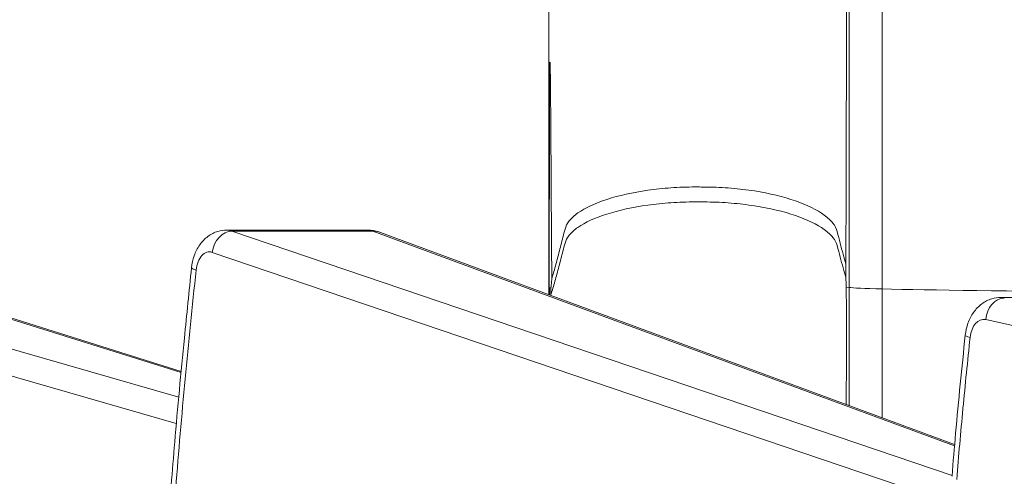
# Model space of a CAD drawing. Units: millimetres. Extents: x 5345 to 22932, y 12443 to 16319.
# Drawn here: x 8698 to 8925, y 14380 to 14485 of the extents above; entities that cross this region are included whole.
import ezdxf

# ---------------------------------------------------------------- set-up
doc = ezdxf.new("R2010")
doc.units = ezdxf.units.MM
doc.styles.get("Standard").update_dxf_attribs({"font": 'arial.ttf'})
doc.dimstyles.new('ISO-25', dxfattribs={"dimtxt": 2.5, "dimasz": 2.5, "dimexe": 1.25, "dimexo": 0.625, "dimtad": 1, "dimtxsty": 'Standard', "dimcen": 2.5, "dimadec": 0, "dimazin": 0, "dimtfac": 1, "dimtmove": 0, "dimatfit": 3, "dimfxl": 1, "dimarcsym": 0})

# ---------------------------------------------------------------- blocks, each defined once
blk = doc.blocks.new('*D23')
at = {"color": 0, "lineweight": -2, "transparency": 16777216}
for p, q in [((5587.84, 15919.84), (5587.84, 16011.09)), ((9710.85, 15919.84), (9710.85, 16011.09)), ((5677.84, 16009.84), (9620.85, 16009.84))]:
    blk.add_line(p, q, dxfattribs=at)
at = {"color": 0, "transparency": 16777216}
for points in [[(5677.84, 16024.84), (5677.84, 15994.84), (5587.84, 16009.84)], [(9620.85, 16024.84), (9620.85, 15994.84), (9710.85, 16009.84)]]:
    blk.add_solid(points, dxfattribs=at)
at = {"layer": 'Defpoints', "color": 0, "transparency": 16777216}
for p in [(9710.85, 16009.84), (9710.85, 13771.73), (5587.84, 13416.21)]:
    blk.add_point(p, dxfattribs=at)
at = {"color": 0, "transparency": 16777216, "insert": (7649.34, 16126), "char_height": 110, "attachment_point": 5}
blk.add_mtext('410', dxfattribs=at)
blk = doc.blocks.new('*D24')
at = {"color": 0, "lineweight": -2, "transparency": 16777216}
for p, q in [((5623.47, 15931.49), (5532.22, 15931.49)), ((5533.47, 15841.49), (5533.47, 12568.5)), ((5623.47, 12478.5), (5532.22, 12478.5))]:
    blk.add_line(p, q, dxfattribs=at)
at = {"color": 0, "transparency": 16777216}
for points in [[(5518.47, 15841.49), (5548.47, 15841.49), (5533.47, 15931.49)], [(5518.47, 12568.5), (5548.47, 12568.5), (5533.47, 12478.5)]]:
    blk.add_solid(points, dxfattribs=at)
at = {"layer": 'Defpoints', "color": 0, "transparency": 16777216}
for p in [(9107.46, 15931.49), (5533.47, 12478.5), (9426.99, 12478.5)]:
    blk.add_point(p, dxfattribs=at)
at = {"color": 0, "transparency": 16777216, "insert": (5417.27, 14205), "char_height": 110, "attachment_point": 5, "rotation": 90}
blk.add_mtext('345', dxfattribs=at)

msp = doc.modelspace()

# ---------------------------------------------------------------- linework, layer by layer
at = {"color": 0, "linetype": 'Continuous', "lineweight": 0}
for p, q in [((8888.955, 14556.952), (8888.955, 14423.701)), ((8896.548, 14541.462), (8896.548, 14423.373)), ((8734.927, 14398.444), (8566.191, 14447.253)), ((8598.431, 14447.249), (8735.458, 14404.119)), ((8735.481, 14404.36), (8599.992, 14447.006)), ((8561.741, 14442.332), (8734.382, 14392.394)), ((8778.297, 14436.886), (8745.911, 14436.89)), ((8747.162, 14436.675), (8779.512, 14436.671)), ((8912.623, 14380.478), (8747.162, 14436.675)), ((8779.512, 14436.671), (8913.183, 14387.27)), ((8913.211, 14387.598), (8781.304, 14436.347)), ((8742.624, 14431.783), (8917.654, 14372.336)), ((8819.957, 14422.062), (8819.957, 14423.577)), ((8820.461, 14423.638), (8820.094, 14423.593)), ((8888.955, 14423.701), (8888.32, 14423.779)), ((8888.955, 14423.701), (8888.955, 14396.562)), ((8896.548, 14423.373), (8896.548, 14393.756)), ((8955.517, 14421.371), (8923.764, 14421.375)), ((8920.344, 14416.327), (9054.314, 14386.629))]:
    msp.add_line(p, q, dxfattribs=at)
at = {"color": 0, "linetype": 'Continuous', "lineweight": 0, "extrusion": (0, 0, -1)}
for centre, major_axis, ratio, start_param, end_param in [((8746.549, 14431.783), (1.608, 4.734), 0.768114, -1.8258314, -0.2615276), ((8778.296, 14426.886), (0.001, 10), 0.5897586, 0.0000089, 0.2074391), ((8778.531, 14428.843), (2.773, 7.504), 0.8044591, -0.2824525, 0), ((8741.985, 14426.891), (-0.001, -5), 0.6199043, 1.7366367, 3.3489734), ((8878.333, 14384.524), (-2.656, -366.287), 0.0262919, -1.6930349, -1.6846134), ((8742.853, 14427.716), (-4.973, 0.517), 0.1296389, -0.6749713, 0), ((9018.393, 14687.876), (19.485, 2266.962), 0.0870661, -1.6890938, -1.6883907), ((8988.574, 14423.794), (-100, 0), 0.010758, -0.4020447, -0.0872665), ((9034.587, 14424.005), (-150, 0), 0.010758, -1.5182748, -0.4020447), ((8924.207, 14416.326), (1.082, 4.881), 0.7650115, -1.7385934, -0.1750031), ((8919.9, 14411.376), (-0.001, -5), 0.6357974, 1.7353033, 3.2814489), ((8920.627, 14412.195), (-4.972, 0.526), 0.1266819, -0.6946658, 0)]:
    msp.add_ellipse(centre, major_axis=major_axis, ratio=ratio, start_param=start_param, end_param=end_param, dxfattribs=at)
at = {"color": 0, "linetype": 'Continuous', "lineweight": 0}
for centre, major_axis, ratio, start_param, end_param in [((8745.91, 14426.89), (0.002, 10), 0.6073436, -0.2074066, 0.0000667), ((8036.023, 14607.156), (785.673, -177.335), 0.284677, -0.0282403, -0.0268174), ((8866.164, 14441.791), (-4.499, -523.424), 0.0870661, -1.5353605, -1.5324382), ((8923.763, 14411.375), (0.002, 10), 0.6152901, -0.1399022, -0.0002619)]:
    msp.add_ellipse(centre, major_axis=major_axis, ratio=ratio, start_param=start_param, end_param=end_param, dxfattribs=at)
for points, knots in [([(8886.234, 14572.012), (8886.375, 14571.117), (8886.517, 14570.207), (8886.659, 14569.263), (8886.8, 14568.319), (8886.942, 14567.345), (8887.082, 14566.298), (8887.153, 14565.775), (8887.223, 14565.231), (8887.292, 14564.663), (8887.361, 14564.094), (8887.429, 14563.499), (8887.495, 14562.861), (8887.529, 14562.542), (8887.562, 14562.213), (8887.594, 14561.869), (8887.626, 14561.525), (8887.658, 14561.168), (8887.688, 14560.805), (8887.748, 14560.078), (8887.803, 14559.314), (8887.853, 14558.51), (8887.902, 14557.706), (8887.943, 14556.897), (8887.979, 14556.085), (8887.996, 14555.679), (8888.013, 14555.271), (8888.028, 14554.866), (8888.043, 14554.461), (8888.056, 14554.06), (8888.069, 14553.662), (8888.094, 14552.867), (8888.115, 14552.085), (8888.133, 14551.311), (8888.151, 14550.537), (8888.167, 14549.771), (8888.18, 14549.009), (8888.208, 14547.486), (8888.228, 14545.981), (8888.245, 14544.487), (8888.262, 14542.993), (8888.275, 14541.51), (8888.286, 14540.031), (8888.297, 14538.553), (8888.306, 14537.078), (8888.314, 14535.604), (8888.322, 14534.13), (8888.328, 14532.656), (8888.333, 14531.181), (8888.344, 14528.231), (8888.351, 14525.275), (8888.356, 14522.306), (8888.361, 14519.337), (8888.364, 14516.356), (8888.366, 14513.358), (8888.368, 14510.361), (8888.368, 14507.348), (8888.368, 14504.318), (8888.367, 14498.259), (8888.363, 14492.139), (8888.355, 14485.958), (8888.352, 14482.868), (8888.348, 14479.762), (8888.343, 14476.645), (8888.338, 14473.528), (8888.333, 14470.399), (8888.326, 14467.258), (8888.314, 14460.975), (8888.299, 14454.643), (8888.281, 14448.284), (8888.263, 14441.926), (8888.241, 14435.536), (8888.216, 14429.118)], [0, 0, 0, 0, 0.00487575, 0.00487575, 0.00487575, 0.00975151, 0.00975151, 0.00975151, 0.01218938, 0.01218938, 0.01218938, 0.01462726, 0.01462726, 0.01462726, 0.0158462, 0.0158462, 0.0158462, 0.01706513, 0.01706513, 0.01706513, 0.01950301, 0.01950301, 0.01950301, 0.02194089, 0.02194089, 0.02194089, 0.02315983, 0.02315983, 0.02315983, 0.02437876, 0.02437876, 0.02437876, 0.02681664, 0.02681664, 0.02681664, 0.02925452, 0.02925452, 0.02925452, 0.03413027, 0.03413027, 0.03413027, 0.03900602, 0.03900602, 0.03900602, 0.04388177, 0.04388177, 0.04388177, 0.04875753, 0.04875753, 0.04875753, 0.05850903, 0.05850903, 0.05850903, 0.06826054, 0.06826054, 0.06826054, 0.07801204, 0.07801204, 0.07801204, 0.09751505, 0.09751505, 0.09751505, 0.10726656, 0.10726656, 0.10726656, 0.11701806, 0.11701806, 0.11701806, 0.13652107, 0.13652107, 0.13652107, 0.15602408, 0.15602408, 0.15602408, 0.15602408]), ([(8820.646, 14425.762), (8820.617, 14430.069), (8820.589, 14434.36), (8820.563, 14438.634), (8820.536, 14442.908), (8820.51, 14447.167), (8820.483, 14451.398), (8820.47, 14453.513), (8820.457, 14455.621), (8820.443, 14457.72), (8820.429, 14459.819), (8820.415, 14461.909), (8820.399, 14463.988), (8820.383, 14466.067), (8820.367, 14468.136), (8820.346, 14470.186), (8820.336, 14471.211), (8820.325, 14472.23), (8820.311, 14473.233), (8820.307, 14473.483), (8820.303, 14473.733), (8820.299, 14473.98), (8820.295, 14474.227), (8820.29, 14474.473), (8820.285, 14474.713), (8820.282, 14474.833), (8820.279, 14474.952), (8820.276, 14475.069), (8820.272, 14475.185), (8820.268, 14475.299), (8820.263, 14475.401), (8820.26, 14475.452), (8820.257, 14475.503), (8820.253, 14475.533), (8820.251, 14475.548), (8820.248, 14475.556), (8820.245, 14475.545), (8820.242, 14475.533), (8820.239, 14475.505), (8820.237, 14475.475), (8820.233, 14475.416), (8820.23, 14475.348), (8820.228, 14475.281), (8820.226, 14475.215), (8820.224, 14475.147), (8820.222, 14475.08), (8820.215, 14474.81), (8820.21, 14474.542), (8820.206, 14474.274), (8820.202, 14474.006), (8820.198, 14473.738), (8820.195, 14473.471), (8820.189, 14472.937), (8820.184, 14472.404), (8820.179, 14471.873), (8820.17, 14470.81), (8820.164, 14469.749), (8820.158, 14468.689), (8820.146, 14466.569), (8820.137, 14464.451), (8820.13, 14462.33), (8820.115, 14458.089), (8820.105, 14453.84), (8820.096, 14449.577), (8820.087, 14445.313), (8820.081, 14441.041), (8820.075, 14436.76), (8820.069, 14432.478), (8820.064, 14428.187), (8820.06, 14423.888)], [0, 0, 0, 0, 0.01304777, 0.01304777, 0.01304777, 0.02609554, 0.02609554, 0.02609554, 0.03261942, 0.03261942, 0.03261942, 0.03914331, 0.03914331, 0.03914331, 0.04566719, 0.04566719, 0.04566719, 0.04892913, 0.04892913, 0.04892913, 0.04974462, 0.04974462, 0.04974462, 0.0505601, 0.0505601, 0.0505601, 0.05096785, 0.05096785, 0.05096785, 0.05137559, 0.05137559, 0.05137559, 0.05157946, 0.05157946, 0.05157946, 0.0516814, 0.0516814, 0.0516814, 0.05178333, 0.05178333, 0.05178333, 0.0519872, 0.0519872, 0.0519872, 0.05219107, 0.05219107, 0.05219107, 0.05300656, 0.05300656, 0.05300656, 0.05382205, 0.05382205, 0.05382205, 0.05545302, 0.05545302, 0.05545302, 0.05871496, 0.05871496, 0.05871496, 0.06523884, 0.06523884, 0.06523884, 0.07828661, 0.07828661, 0.07828661, 0.09133438, 0.09133438, 0.09133438, 0.10438215, 0.10438215, 0.10438215, 0.10438215]), ([(8820.646, 14425.762), (8820.727, 14426.031), (8821.119, 14427.351), (8821.821, 14429.874), (8822.753, 14433.444), (8823.375, 14435.901), (8823.847, 14437.77), (8824.515, 14439.043), (8827.173, 14441.473), (8832.832, 14444.139), (8840.844, 14445.937), (8848.008, 14446.689), (8851.717, 14446.819), (8853.571, 14446.819)], [0.04771361, 0.04771361, 0.04771361, 0.04771361, 0.06450863, 0.12901726, 0.1935259, 0.25803453, 0.25803453, 0.29159209, 0.32514966, 0.39226479, 0.45937993, 0.49293749, 0.52649506, 0.52649506, 0.52649506, 0.52649506]), ([(8853.571, 14446.819), (8853.802, 14446.819), (8854.264, 14446.819), (8854.957, 14446.815), (8855.65, 14446.81), (8856.112, 14446.805), (8858.197, 14446.78), (8861.906, 14446.6), (8869.07, 14445.738), (8877.082, 14443.794), (8882.741, 14441.004), (8885.399, 14438.508), (8886.067, 14437.217), (8886.455, 14435.668), (8886.909, 14433.878), (8887.571, 14431.373), (8888.007, 14429.828), (8888.216, 14429.118)], [0.52649506, 0.52649506, 0.52649506, 0.52649506, 0.53067482, 0.53485459, 0.53903435, 0.54321411, 0.54321411, 0.57677168, 0.61032925, 0.67744438, 0.74455951, 0.77811708, 0.81167464, 0.81167464, 0.85875598, 0.90583732, 0.94918474, 0.94918474, 0.94918474, 0.94918474]), ([(8820.453, 14422.11), (8820.598, 14422.571), (8821.054, 14424.062), (8821.821, 14426.764), (8822.753, 14430.266), (8823.375, 14432.676), (8823.847, 14434.51), (8824.515, 14435.759), (8827.173, 14438.143), (8832.832, 14440.759), (8840.844, 14442.524), (8848.008, 14443.262), (8851.717, 14443.39), (8853.802, 14443.39), (8854.264, 14443.389), (8854.957, 14443.386), (8855.65, 14443.381), (8856.112, 14443.376), (8858.197, 14443.351), (8861.906, 14443.174), (8869.07, 14442.326), (8877.082, 14440.417), (8882.741, 14437.678), (8885.399, 14435.227), (8886.067, 14433.96), (8886.455, 14432.439), (8886.909, 14430.682), (8887.567, 14428.239), (8887.998, 14426.738), (8888.203, 14426.054)], [0.03431228, 0.03431228, 0.03431228, 0.03431228, 0.06450863, 0.12901726, 0.1935259, 0.25803453, 0.25803453, 0.29159209, 0.32514966, 0.39226479, 0.45937993, 0.49293749, 0.52649506, 0.52649506, 0.53067482, 0.53485459, 0.53903435, 0.54321411, 0.54321411, 0.57677168, 0.61032925, 0.67744438, 0.74455951, 0.77811708, 0.81167464, 0.81167464, 0.85875598, 0.90583732, 0.94830822, 0.94830822, 0.94830822, 0.94830822]), ([(8737.88, 14428.233), (8737.978, 14429.18), (8738.184, 14430.118), (8738.801, 14431.884), (8739.222, 14432.727), (8740.266, 14434.229), (8740.905, 14434.905), (8742.325, 14435.959), (8743.116, 14436.363), (8744.584, 14436.793), (8745.25, 14436.889), (8745.911, 14436.889)], [0, 0, 0, 0, 2.8668791, 2.8668791, 5.7624686, 5.7624686, 8.6538612, 8.6538612, 11.4117145, 11.4117145, 13.5148576, 13.5148576, 13.5148576, 13.5148576]), ([(8778.387, 14436.885), (8779.244, 14436.876), (8780.107, 14436.737), (8781.051, 14436.437), (8781.178, 14436.394), (8781.304, 14436.347)], [0.0909111, 0.0909111, 0.0909111, 0.0909111, 2.6738831, 2.6738831, 3.0791983, 3.0791983, 3.0791983, 3.0791983]), ([(8733.214, 14378.185), (8733.465, 14381.494), (8733.732, 14384.8), (8734.689, 14396.099), (8735.44, 14404.079), (8736.766, 14417.447), (8737.319, 14422.841), (8737.88, 14428.233)], [0, 0, 0, 0, 10.0002468, 10.0002468, 34.2108734, 34.2108734, 50.6116963, 50.6116963, 50.6116963, 50.6116963]), ([(8820.461, 14423.638), (8820.498, 14423.907), (8820.532, 14424.23), (8820.563, 14424.59), (8820.593, 14424.951), (8820.621, 14425.346), (8820.646, 14425.762)], [0, 0, 0, 0, 0.0014605955, 0.0014605955, 0.0014605955, 0.0029211911, 0.0029211911, 0.0029211911, 0.0029211911]), ([(8888.32, 14396.797), (8888.323, 14399.998), (8888.326, 14403.199), (8888.328, 14406.4), (8888.33, 14407.846), (8888.331, 14409.292), (8888.331, 14410.738), (8888.332, 14412.185), (8888.332, 14413.633), (8888.331, 14415.081), (8888.329, 14417.978), (8888.326, 14420.877), (8888.32, 14423.779)], [0.125173426, 0.125173426, 0.125173426, 0.125173426, 0.134830912, 0.134830912, 0.134830912, 0.139193406, 0.139193406, 0.139193406, 0.143555899, 0.143555899, 0.143555899, 0.152280885, 0.152280885, 0.152280885, 0.152280885]), ([(8915.654, 14412.721), (8915.755, 14413.67), (8915.964, 14414.61), (8916.592, 14416.378), (8917.02, 14417.22), (8918.076, 14418.718), (8918.719, 14419.39), (8920.145, 14420.441), (8920.941, 14420.845), (8922.418, 14421.277), (8923.095, 14421.375), (8923.766, 14421.375)], [0, 0, 0, 0, 2.872415, 2.872415, 5.7684754, 5.7684754, 8.6548079, 8.6548079, 11.4165072, 11.4165072, 13.5515603, 13.5515603, 13.5515603, 13.5515603]), ([(8912.605, 14380.254), (8912.865, 14383.562), (8913.143, 14386.867), (8914.107, 14397.702), (8914.861, 14405.217), (8915.654, 14412.721)], [0, 0, 0, 0, 10.0003429, 10.0003429, 32.8194968, 32.8194968, 32.8194968, 32.8194968]), ([(8913.702, 14379.548), (8914.126, 14384.969), (8914.599, 14390.379), (8915.11, 14395.779), (8915.114, 14395.819), (8915.117, 14395.858), (8915.121, 14395.898), (8915.636, 14401.338), (8916.19, 14406.769), (8916.764, 14412.196)], [0, 0, 0, 0, 0.4963603, 0.4963603, 0.4963603, 0.5, 0.5, 0.5, 1, 1, 1, 1])]:
    msp.add_open_spline(points, degree=3, knots=knots, dxfattribs=at)
for points in [[(8819.957, 14423.577), (8819.957, 14469.087), (8819.957, 14513.067), (8819.957, 14551.088)], [(8734.251, 14377.491), (8735.524, 14394.302), (8737.192, 14411.018), (8738.928, 14427.717)], [(8888.203, 14426.054), (8888.236, 14425.257), (8888.274, 14424.492), (8888.32, 14423.779)], [(8820.06, 14423.888), (8820.071, 14423.783), (8820.082, 14423.684), (8820.094, 14423.593)], [(8820.453, 14422.11), (8820.452, 14422.033), (8820.452, 14421.956), (8820.452, 14421.879)]]:
    msp.add_open_spline(points, degree=3, dxfattribs=at)

# ---------------------------------------------------------------- dimensions: what is measured, and where the dimension line sits
dim = msp.add_linear_dim(base=(9710.852, 16009.842), p1=(5587.835, 13416.213), p2=(9710.852, 13771.732), text='410', dimstyle='ISO-25', override={"dimtxt": 110, "dimasz": 90, "dimgap": 60, "dimfxl": 90, "dimfxlon": 1})
dim.commit()
dim.dimension.update_dxf_attribs({"geometry": '*D23', "text_midpoint": (7649.344, 16126.005)})
dim = msp.add_linear_dim(base=(5533.469, 12478.504), p1=(9107.46, 15931.493), p2=(9426.987, 12478.504), angle=90, text='345', dimstyle='ISO-25', override={"dimtxt": 110, "dimasz": 90, "dimgap": 60, "dimfxl": 90, "dimfxlon": 1})
dim.commit()
dim.dimension.update_dxf_attribs({"geometry": '*D24', "text_midpoint": (5417.268, 14204.998)})

doc.saveas('drawing.dxf')
